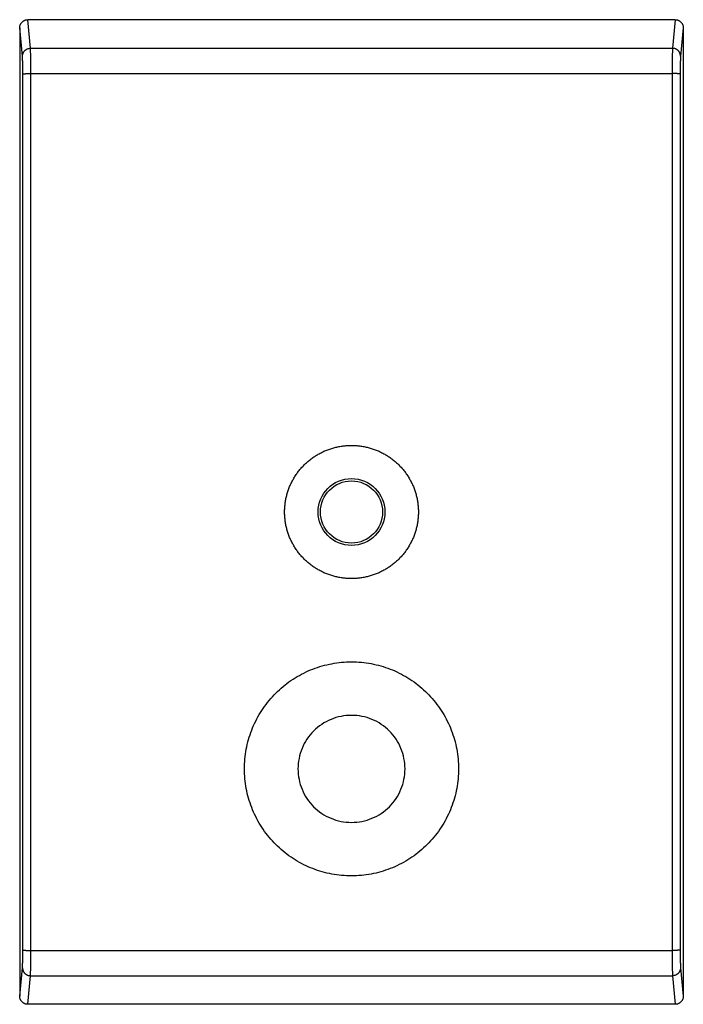
# Model space of a CAD drawing. Extents: x -12.4 to 12.4, y -18.4 to 18.4.
import ezdxf

# ---------------------------------------------------------------- set-up
doc = ezdxf.new("R2010")
doc.units = 0
doc.header["$LTSCALE"] = 16.335
doc.layers.get('0').update_dxf_attribs({"linetype": 'CONTINUOUS'})

msp = doc.modelspace()

# ---------------------------------------------------------------- linework, layer by layer
at = {"color": 9, "linetype": 'CONTINUOUS'}
for p, q in [((-11.995, 17.332), (-12.101, 18.4)), ((12.101, 18.4), (11.995, 17.332)), ((-12.295, 17.036), (-12.4, 18.096)), ((12.4, 18.096), (12.295, 17.036)), ((-11.995, 17.332), (11.995, 17.332)), ((-11.985, -16.385), (-11.985, 16.385)), ((-11.985, 16.385), (11.985, 16.385)), ((11.985, 16.385), (11.985, -16.385)), ((-11.985, -16.385), (11.985, -16.385)), ((-12.4, -18.096), (-12.295, -17.036)), ((12.295, -17.036), (12.4, -18.096)), ((-12.101, -18.4), (-11.995, -17.332)), ((-11.995, -17.332), (11.995, -17.332)), ((11.995, -17.332), (12.101, -18.4))]:
    msp.add_line(p, q, dxfattribs=at)
at = {"color": 7, "linetype": 'CONTINUOUS'}
for p, q in [((12.101, 18.4), (-12.101, 18.4)), ((-12.4, 18.096), (-12.4, -18.096)), ((12.4, 18.096), (12.4, -18.096)), ((12.101, -18.4), (-12.101, -18.4))]:
    msp.add_line(p, q, dxfattribs=at)
msp.add_circle((0, 0), 1.25, dxfattribs=at)
at = {"color": 9, "linetype": 'CONTINUOUS'}
msp.add_circle((0, 0), 1.162, dxfattribs=at)
at = {"color": 7, "linetype": 'CONTINUOUS'}
for points, knots in [([(-12.4, 18.096), (-12.4, 18.107), (-12.399, 18.128), (-12.394, 18.16), (-12.386, 18.191), (-12.374, 18.221), (-12.36, 18.249), (-12.343, 18.276), (-12.323, 18.301), (-12.301, 18.323), (-12.276, 18.343), (-12.25, 18.36), (-12.222, 18.375), (-12.193, 18.386), (-12.163, 18.394), (-12.132, 18.399), (-12.111, 18.4), (-12.101, 18.4)], [0, 0, 0, 0, 0.067667, 0.135573, 0.203258, 0.270451, 0.337726, 0.405004, 0.471884, 0.538207, 0.604676, 0.671088, 0.73709, 0.802741, 0.868635, 0.934519, 1, 1, 1, 1]), ([(-12.4, 18.096), (-12.4, 18.107), (-12.399, 18.128), (-12.394, 18.16), (-12.386, 18.191), (-12.374, 18.221), (-12.36, 18.249), (-12.343, 18.276), (-12.323, 18.301), (-12.301, 18.323), (-12.276, 18.343), (-12.25, 18.36), (-12.222, 18.375), (-12.193, 18.386), (-12.163, 18.394), (-12.132, 18.399), (-12.111, 18.4), (-12.101, 18.4)], [0, 0, 0, 0, 0.067667, 0.135573, 0.203258, 0.270451, 0.337726, 0.405004, 0.471884, 0.538207, 0.604676, 0.671088, 0.73709, 0.802741, 0.868635, 0.934519, 1, 1, 1, 1]), ([(12.101, 18.4), (12.111, 18.4), (12.132, 18.399), (12.163, 18.394), (12.193, 18.386), (12.222, 18.375), (12.25, 18.36), (12.276, 18.343), (12.301, 18.323), (12.323, 18.301), (12.343, 18.276), (12.36, 18.249), (12.374, 18.221), (12.386, 18.191), (12.394, 18.16), (12.399, 18.128), (12.4, 18.107), (12.4, 18.096)], [0, 0, 0, 0, 0.065481, 0.131365, 0.197259, 0.26291, 0.328912, 0.395324, 0.461793, 0.528116, 0.594996, 0.662274, 0.729549, 0.796742, 0.864427, 0.932333, 1, 1, 1, 1]), ([(12.101, 18.4), (12.111, 18.4), (12.132, 18.399), (12.163, 18.394), (12.193, 18.386), (12.222, 18.375), (12.25, 18.36), (12.276, 18.343), (12.301, 18.323), (12.323, 18.301), (12.343, 18.276), (12.36, 18.249), (12.374, 18.221), (12.386, 18.191), (12.394, 18.16), (12.399, 18.128), (12.4, 18.107), (12.4, 18.096)], [0, 0, 0, 0, 0.065481, 0.131365, 0.197259, 0.26291, 0.328912, 0.395324, 0.461793, 0.528116, 0.594996, 0.662274, 0.729549, 0.796742, 0.864427, 0.932333, 1, 1, 1, 1]), ([(-2.5, 0), (-2.5, 0.052), (-2.497, 0.156), (-2.482, 0.311), (-2.458, 0.466), (-2.423, 0.618), (-2.38, 0.768), (-2.327, 0.915), (-2.265, 1.058), (-2.194, 1.197), (-2.114, 1.332), (-2.026, 1.461), (-1.93, 1.585), (-1.826, 1.703), (-1.715, 1.813), (-1.597, 1.917), (-1.473, 2.013), (-1.343, 2.101), (-1.208, 2.181), (-1.067, 2.253), (-0.923, 2.315), (-0.775, 2.368), (-0.624, 2.412), (-0.47, 2.446), (-0.314, 2.471), (-0.158, 2.486), (0, 2.491), (0.157, 2.486), (0.314, 2.471), (0.47, 2.446), (0.624, 2.412), (0.775, 2.368), (0.923, 2.315), (1.067, 2.253), (1.208, 2.181), (1.343, 2.101), (1.473, 2.013), (1.597, 1.917), (1.715, 1.813), (1.826, 1.703), (1.93, 1.585), (2.026, 1.461), (2.114, 1.332), (2.194, 1.197), (2.265, 1.058), (2.327, 0.915), (2.38, 0.768), (2.423, 0.618), (2.458, 0.466), (2.482, 0.311), (2.497, 0.156), (2.5, 0.052), (2.5, 0)], [0, 0, 0, 0, 0.0199, 0.039809, 0.05971, 0.079628, 0.099538, 0.119469, 0.139398, 0.159343, 0.179298, 0.199258, 0.219239, 0.23922, 0.259226, 0.279232, 0.299261, 0.319295, 0.339342, 0.359403, 0.379464, 0.399546, 0.419621, 0.439716, 0.459804, 0.479904, 0.5, 0.520097, 0.540197, 0.560284, 0.580379, 0.600455, 0.620536, 0.640598, 0.660659, 0.680706, 0.70074, 0.720769, 0.740774, 0.760781, 0.780762, 0.800743, 0.820703, 0.840658, 0.860602, 0.880531, 0.900462, 0.920372, 0.940291, 0.960192, 0.9801, 1, 1, 1, 1]), ([(-2.5, 0), (-2.5, 0.052), (-2.497, 0.156), (-2.482, 0.311), (-2.458, 0.466), (-2.423, 0.618), (-2.38, 0.768), (-2.327, 0.915), (-2.265, 1.058), (-2.194, 1.197), (-2.114, 1.332), (-2.026, 1.461), (-1.93, 1.585), (-1.826, 1.703), (-1.715, 1.813), (-1.597, 1.917), (-1.473, 2.013), (-1.343, 2.101), (-1.208, 2.181), (-1.067, 2.253), (-0.923, 2.315), (-0.775, 2.368), (-0.624, 2.412), (-0.47, 2.446), (-0.314, 2.471), (-0.158, 2.486), (0, 2.491), (0.157, 2.486), (0.314, 2.471), (0.47, 2.446), (0.624, 2.412), (0.775, 2.368), (0.923, 2.315), (1.067, 2.253), (1.208, 2.181), (1.343, 2.101), (1.473, 2.013), (1.597, 1.917), (1.715, 1.813), (1.826, 1.703), (1.93, 1.585), (2.026, 1.461), (2.114, 1.332), (2.194, 1.197), (2.265, 1.058), (2.327, 0.915), (2.38, 0.768), (2.423, 0.618), (2.458, 0.466), (2.482, 0.311), (2.497, 0.156), (2.5, 0.052), (2.5, 0)], [0, 0, 0, 0, 0.0199, 0.039809, 0.05971, 0.079628, 0.099538, 0.119469, 0.139398, 0.159343, 0.179298, 0.199258, 0.219239, 0.23922, 0.259226, 0.279232, 0.299261, 0.319295, 0.339342, 0.359403, 0.379464, 0.399546, 0.419621, 0.439716, 0.459804, 0.479904, 0.5, 0.520097, 0.540197, 0.560284, 0.580379, 0.600455, 0.620536, 0.640598, 0.660659, 0.680706, 0.70074, 0.720769, 0.740774, 0.760781, 0.780762, 0.800743, 0.820703, 0.840658, 0.860602, 0.880531, 0.900462, 0.920372, 0.940291, 0.960192, 0.9801, 1, 1, 1, 1]), ([(2.5, 0), (2.5, -0.052), (2.497, -0.156), (2.482, -0.311), (2.458, -0.466), (2.423, -0.618), (2.38, -0.768), (2.327, -0.915), (2.265, -1.058), (2.194, -1.197), (2.114, -1.332), (2.026, -1.461), (1.93, -1.585), (1.826, -1.703), (1.715, -1.813), (1.597, -1.917), (1.473, -2.013), (1.343, -2.101), (1.208, -2.181), (1.067, -2.253), (0.923, -2.315), (0.775, -2.368), (0.624, -2.412), (0.47, -2.446), (0.314, -2.471), (0.157, -2.486), (0, -2.491), (-0.158, -2.486), (-0.314, -2.471), (-0.47, -2.446), (-0.624, -2.412), (-0.775, -2.368), (-0.923, -2.315), (-1.067, -2.253), (-1.208, -2.181), (-1.343, -2.101), (-1.473, -2.013), (-1.597, -1.917), (-1.715, -1.813), (-1.826, -1.703), (-1.93, -1.585), (-2.026, -1.461), (-2.114, -1.332), (-2.194, -1.197), (-2.265, -1.058), (-2.327, -0.915), (-2.38, -0.768), (-2.423, -0.618), (-2.458, -0.466), (-2.482, -0.311), (-2.497, -0.156), (-2.5, -0.052), (-2.5, 0)], [0, 0, 0, 0, 0.0199, 0.039809, 0.05971, 0.079628, 0.099538, 0.119469, 0.139398, 0.159343, 0.179298, 0.199258, 0.219239, 0.23922, 0.259226, 0.279232, 0.299261, 0.319295, 0.339342, 0.359403, 0.379464, 0.399546, 0.419621, 0.439716, 0.459804, 0.479904, 0.5, 0.520097, 0.540197, 0.560284, 0.580379, 0.600455, 0.620536, 0.640598, 0.660659, 0.680706, 0.70074, 0.720769, 0.740774, 0.760781, 0.780762, 0.800743, 0.820703, 0.840658, 0.860602, 0.880531, 0.900462, 0.920372, 0.940291, 0.960192, 0.9801, 1, 1, 1, 1]), ([(2.5, 0), (2.5, -0.052), (2.497, -0.156), (2.482, -0.311), (2.458, -0.466), (2.423, -0.618), (2.38, -0.768), (2.327, -0.915), (2.265, -1.058), (2.194, -1.197), (2.114, -1.332), (2.026, -1.461), (1.93, -1.585), (1.826, -1.703), (1.715, -1.813), (1.597, -1.917), (1.473, -2.013), (1.343, -2.101), (1.208, -2.181), (1.067, -2.253), (0.923, -2.315), (0.775, -2.368), (0.624, -2.412), (0.47, -2.446), (0.314, -2.471), (0.157, -2.486), (0, -2.491), (-0.158, -2.486), (-0.314, -2.471), (-0.47, -2.446), (-0.624, -2.412), (-0.775, -2.368), (-0.923, -2.315), (-1.067, -2.253), (-1.208, -2.181), (-1.343, -2.101), (-1.473, -2.013), (-1.597, -1.917), (-1.715, -1.813), (-1.826, -1.703), (-1.93, -1.585), (-2.026, -1.461), (-2.114, -1.332), (-2.194, -1.197), (-2.265, -1.058), (-2.327, -0.915), (-2.38, -0.768), (-2.423, -0.618), (-2.458, -0.466), (-2.482, -0.311), (-2.497, -0.156), (-2.5, -0.052), (-2.5, 0)], [0, 0, 0, 0, 0.0199, 0.039809, 0.05971, 0.079628, 0.099538, 0.119469, 0.139398, 0.159343, 0.179298, 0.199258, 0.219239, 0.23922, 0.259226, 0.279232, 0.299261, 0.319295, 0.339342, 0.359403, 0.379464, 0.399546, 0.419621, 0.439716, 0.459804, 0.479904, 0.5, 0.520097, 0.540197, 0.560284, 0.580379, 0.600455, 0.620536, 0.640598, 0.660659, 0.680706, 0.70074, 0.720769, 0.740774, 0.760781, 0.780762, 0.800743, 0.820703, 0.840658, 0.860602, 0.880531, 0.900462, 0.920372, 0.940291, 0.960192, 0.9801, 1, 1, 1, 1]), ([(-12.101, -18.4), (-12.111, -18.4), (-12.132, -18.399), (-12.163, -18.394), (-12.193, -18.386), (-12.222, -18.375), (-12.25, -18.36), (-12.276, -18.343), (-12.301, -18.323), (-12.323, -18.301), (-12.343, -18.276), (-12.36, -18.249), (-12.374, -18.221), (-12.386, -18.191), (-12.394, -18.16), (-12.399, -18.128), (-12.4, -18.107), (-12.4, -18.096)], [0, 0, 0, 0, 0.065481, 0.131365, 0.197259, 0.26291, 0.328912, 0.395324, 0.461793, 0.528116, 0.594996, 0.662274, 0.729549, 0.796742, 0.864427, 0.932333, 1, 1, 1, 1]), ([(-12.101, -18.4), (-12.111, -18.4), (-12.132, -18.399), (-12.163, -18.394), (-12.193, -18.386), (-12.222, -18.375), (-12.25, -18.36), (-12.276, -18.343), (-12.301, -18.323), (-12.323, -18.301), (-12.343, -18.276), (-12.36, -18.249), (-12.374, -18.221), (-12.386, -18.191), (-12.394, -18.16), (-12.399, -18.128), (-12.4, -18.107), (-12.4, -18.096)], [0, 0, 0, 0, 0.065481, 0.131365, 0.197259, 0.26291, 0.328912, 0.395324, 0.461793, 0.528116, 0.594996, 0.662274, 0.729549, 0.796742, 0.864427, 0.932333, 1, 1, 1, 1]), ([(12.4, -18.096), (12.4, -18.107), (12.399, -18.128), (12.394, -18.16), (12.386, -18.191), (12.374, -18.221), (12.36, -18.249), (12.343, -18.276), (12.323, -18.301), (12.301, -18.323), (12.276, -18.343), (12.25, -18.36), (12.222, -18.375), (12.193, -18.386), (12.163, -18.394), (12.132, -18.399), (12.111, -18.4), (12.101, -18.4)], [0, 0, 0, 0, 0.067667, 0.135573, 0.203258, 0.270451, 0.337726, 0.405004, 0.471884, 0.538207, 0.604676, 0.671088, 0.73709, 0.802741, 0.868635, 0.934519, 1, 1, 1, 1]), ([(12.4, -18.096), (12.4, -18.107), (12.399, -18.128), (12.394, -18.16), (12.386, -18.191), (12.374, -18.221), (12.36, -18.249), (12.343, -18.276), (12.323, -18.301), (12.301, -18.323), (12.276, -18.343), (12.25, -18.36), (12.222, -18.375), (12.193, -18.386), (12.163, -18.394), (12.132, -18.399), (12.111, -18.4), (12.101, -18.4)], [0, 0, 0, 0, 0.067667, 0.135573, 0.203258, 0.270451, 0.337726, 0.405004, 0.471884, 0.538207, 0.604676, 0.671088, 0.73709, 0.802741, 0.868635, 0.934519, 1, 1, 1, 1])]:
    msp.add_open_spline(points, degree=3, knots=knots, dxfattribs=at)
at = {"color": 9, "linetype": 'CONTINUOUS'}
for points, knots in [([(-12.295, 17.036), (-12.295, 17.047), (-12.294, 17.067), (-12.289, 17.098), (-12.281, 17.128), (-12.269, 17.156), (-12.255, 17.184), (-12.238, 17.21), (-12.218, 17.234), (-12.196, 17.256), (-12.171, 17.275), (-12.145, 17.292), (-12.117, 17.306), (-12.088, 17.318), (-12.057, 17.326), (-12.026, 17.331), (-12.006, 17.332), (-11.995, 17.332)], [0, 0, 0, 0, 0.06611, 0.132264, 0.19848, 0.264776, 0.331164, 0.397654, 0.464251, 0.530956, 0.597762, 0.664661, 0.731641, 0.798685, 0.865774, 0.932886, 1, 1, 1, 1]), ([(-12.295, 17.036), (-12.295, 17.047), (-12.294, 17.067), (-12.289, 17.098), (-12.281, 17.128), (-12.269, 17.156), (-12.255, 17.184), (-12.238, 17.21), (-12.218, 17.234), (-12.196, 17.256), (-12.171, 17.275), (-12.145, 17.292), (-12.117, 17.306), (-12.088, 17.318), (-12.057, 17.326), (-12.026, 17.331), (-12.006, 17.332), (-11.995, 17.332)], [0, 0, 0, 0, 0.06611, 0.132264, 0.19848, 0.264776, 0.331164, 0.397654, 0.464251, 0.530956, 0.597762, 0.664661, 0.731641, 0.798685, 0.865774, 0.932886, 1, 1, 1, 1]), ([(-11.985, 16.385), (-11.985, 16.411), (-11.985, 16.46), (-11.985, 16.535), (-11.985, 16.608), (-11.986, 16.68), (-11.986, 16.75), (-11.986, 16.818), (-11.987, 16.883), (-11.987, 16.945), (-11.988, 17.003), (-11.989, 17.058), (-11.989, 17.109), (-11.99, 17.155), (-11.991, 17.197), (-11.992, 17.234), (-11.992, 17.266), (-11.993, 17.293), (-11.994, 17.314), (-11.995, 17.326), (-11.995, 17.332)], [0, 0, 0, 0, 0.07945, 0.158215, 0.23585, 0.311913, 0.385971, 0.457603, 0.526403, 0.591979, 0.653957, 0.711987, 0.765737, 0.814903, 0.859205, 0.898391, 0.932239, 0.960557, 0.983186, 1, 1, 1, 1]), ([(-11.985, 16.385), (-11.985, 16.411), (-11.985, 16.46), (-11.985, 16.535), (-11.985, 16.608), (-11.986, 16.68), (-11.986, 16.75), (-11.986, 16.818), (-11.987, 16.883), (-11.987, 16.945), (-11.988, 17.003), (-11.989, 17.058), (-11.989, 17.109), (-11.99, 17.155), (-11.991, 17.197), (-11.992, 17.234), (-11.992, 17.266), (-11.993, 17.293), (-11.994, 17.314), (-11.995, 17.326), (-11.995, 17.332)], [0, 0, 0, 0, 0.07945, 0.158215, 0.23585, 0.311913, 0.385971, 0.457603, 0.526403, 0.591979, 0.653957, 0.711987, 0.765737, 0.814903, 0.859205, 0.898391, 0.932239, 0.960557, 0.983186, 1, 1, 1, 1]), ([(11.995, 17.332), (11.995, 17.326), (11.994, 17.314), (11.993, 17.293), (11.992, 17.266), (11.992, 17.234), (11.991, 17.197), (11.99, 17.155), (11.989, 17.109), (11.989, 17.058), (11.988, 17.003), (11.987, 16.945), (11.987, 16.883), (11.986, 16.818), (11.986, 16.75), (11.986, 16.68), (11.985, 16.608), (11.985, 16.535), (11.985, 16.46), (11.985, 16.411), (11.985, 16.385)], [0, 0, 0, 0, 0.016814, 0.039443, 0.067761, 0.101609, 0.140795, 0.185097, 0.234263, 0.288013, 0.346043, 0.408021, 0.473597, 0.542397, 0.614029, 0.688087, 0.76415, 0.841785, 0.92055, 1, 1, 1, 1]), ([(11.995, 17.332), (11.995, 17.326), (11.994, 17.314), (11.993, 17.293), (11.992, 17.266), (11.992, 17.234), (11.991, 17.197), (11.99, 17.155), (11.989, 17.109), (11.989, 17.058), (11.988, 17.003), (11.987, 16.945), (11.987, 16.883), (11.986, 16.818), (11.986, 16.75), (11.986, 16.68), (11.985, 16.608), (11.985, 16.535), (11.985, 16.46), (11.985, 16.411), (11.985, 16.385)], [0, 0, 0, 0, 0.016814, 0.039443, 0.067761, 0.101609, 0.140795, 0.185097, 0.234263, 0.288013, 0.346043, 0.408021, 0.473597, 0.542397, 0.614029, 0.688087, 0.76415, 0.841785, 0.92055, 1, 1, 1, 1]), ([(12.295, 17.036), (12.295, 17.047), (12.294, 17.067), (12.289, 17.098), (12.281, 17.128), (12.269, 17.156), (12.255, 17.184), (12.238, 17.21), (12.218, 17.234), (12.196, 17.256), (12.171, 17.275), (12.145, 17.292), (12.117, 17.306), (12.088, 17.318), (12.057, 17.326), (12.026, 17.331), (12.006, 17.332), (11.995, 17.332)], [0, 0, 0, 0, 0.06611, 0.132264, 0.19848, 0.264776, 0.331164, 0.397654, 0.464251, 0.530955, 0.597762, 0.664661, 0.731641, 0.798685, 0.865774, 0.932886, 1, 1, 1, 1]), ([(12.295, 17.036), (12.295, 17.047), (12.294, 17.067), (12.289, 17.098), (12.281, 17.128), (12.269, 17.156), (12.255, 17.184), (12.238, 17.21), (12.218, 17.234), (12.196, 17.256), (12.171, 17.275), (12.145, 17.292), (12.117, 17.306), (12.088, 17.318), (12.057, 17.326), (12.026, 17.331), (12.006, 17.332), (11.995, 17.332)], [0, 0, 0, 0, 0.06611, 0.132264, 0.19848, 0.264776, 0.331164, 0.397654, 0.464251, 0.530955, 0.597762, 0.664661, 0.731641, 0.798685, 0.865774, 0.932886, 1, 1, 1, 1]), ([(-12.285, 16.374), (-12.285, 16.391), (-12.285, 16.426), (-12.285, 16.478), (-12.285, 16.53), (-12.286, 16.58), (-12.286, 16.629), (-12.286, 16.676), (-12.287, 16.722), (-12.287, 16.765), (-12.288, 16.806), (-12.289, 16.845), (-12.289, 16.88), (-12.29, 16.913), (-12.291, 16.942), (-12.292, 16.968), (-12.292, 16.99), (-12.293, 17.009), (-12.294, 17.024), (-12.295, 17.033), (-12.295, 17.036)], [0, 0, 0, 0, 0.079422, 0.15818, 0.235809, 0.311865, 0.385917, 0.457545, 0.52634, 0.591912, 0.653888, 0.711917, 0.765667, 0.814835, 0.85914, 0.898331, 0.932187, 0.960518, 0.983163, 1, 1, 1, 1]), ([(-12.285, 16.374), (-12.285, 16.391), (-12.285, 16.426), (-12.285, 16.478), (-12.285, 16.53), (-12.286, 16.58), (-12.286, 16.629), (-12.286, 16.676), (-12.287, 16.722), (-12.287, 16.765), (-12.288, 16.806), (-12.289, 16.845), (-12.289, 16.88), (-12.29, 16.913), (-12.291, 16.942), (-12.292, 16.968), (-12.292, 16.99), (-12.293, 17.009), (-12.294, 17.024), (-12.295, 17.033), (-12.295, 17.036)], [0, 0, 0, 0, 0.079422, 0.15818, 0.235809, 0.311865, 0.385917, 0.457545, 0.52634, 0.591912, 0.653888, 0.711917, 0.765667, 0.814835, 0.85914, 0.898331, 0.932187, 0.960518, 0.983163, 1, 1, 1, 1]), ([(12.295, 17.036), (12.295, 17.033), (12.294, 17.024), (12.293, 17.009), (12.292, 16.99), (12.292, 16.968), (12.291, 16.942), (12.29, 16.913), (12.289, 16.88), (12.289, 16.845), (12.288, 16.806), (12.287, 16.765), (12.287, 16.722), (12.286, 16.676), (12.286, 16.629), (12.286, 16.58), (12.285, 16.53), (12.285, 16.478), (12.285, 16.426), (12.285, 16.391), (12.285, 16.374)], [0, 0, 0, 0, 0.016837, 0.039482, 0.067813, 0.101669, 0.14086, 0.185165, 0.234333, 0.288083, 0.346112, 0.408088, 0.47366, 0.542455, 0.614083, 0.688135, 0.764191, 0.84182, 0.920578, 1, 1, 1, 1]), ([(12.295, 17.036), (12.295, 17.033), (12.294, 17.024), (12.293, 17.009), (12.292, 16.99), (12.292, 16.968), (12.291, 16.942), (12.29, 16.913), (12.289, 16.88), (12.289, 16.845), (12.288, 16.806), (12.287, 16.765), (12.287, 16.722), (12.286, 16.676), (12.286, 16.629), (12.286, 16.58), (12.285, 16.53), (12.285, 16.478), (12.285, 16.426), (12.285, 16.391), (12.285, 16.374)], [0, 0, 0, 0, 0.016837, 0.039482, 0.067813, 0.101669, 0.14086, 0.185165, 0.234333, 0.288083, 0.346112, 0.408088, 0.47366, 0.542455, 0.614083, 0.688135, 0.764191, 0.84182, 0.920578, 1, 1, 1, 1]), ([(-12.285, 16.374), (-12.285, 16.375), (-12.281, 16.376), (-12.275, 16.377), (-12.266, 16.378), (-12.253, 16.379), (-12.236, 16.38), (-12.217, 16.381), (-12.194, 16.382), (-12.17, 16.383), (-12.142, 16.384), (-12.113, 16.384), (-12.083, 16.385), (-12.051, 16.385), (-12.018, 16.385), (-11.996, 16.385), (-11.985, 16.385)], [0, 0, 0, 0, 0.009118, 0.029782, 0.062196, 0.106053, 0.160848, 0.225926, 0.300496, 0.383648, 0.474363, 0.571531, 0.673959, 0.78039, 0.889517, 1, 1, 1, 1]), ([(-12.285, 16.374), (-12.285, 16.375), (-12.281, 16.376), (-12.275, 16.377), (-12.266, 16.378), (-12.253, 16.379), (-12.236, 16.38), (-12.217, 16.381), (-12.194, 16.382), (-12.17, 16.383), (-12.142, 16.384), (-12.113, 16.384), (-12.083, 16.385), (-12.051, 16.385), (-12.018, 16.385), (-11.996, 16.385), (-11.985, 16.385)], [0, 0, 0, 0, 0.009118, 0.029782, 0.062196, 0.106053, 0.160848, 0.225926, 0.300496, 0.383648, 0.474363, 0.571531, 0.673959, 0.78039, 0.889517, 1, 1, 1, 1]), ([(-12.285, -16.374), (-12.284, -15.283), (-12.283, -13.1), (-12.281, -9.826), (-12.28, -6.551), (-12.28, -3.275), (-12.279, 0), (-12.28, 3.275), (-12.28, 6.551), (-12.281, 9.826), (-12.283, 13.1), (-12.284, 15.283), (-12.285, 16.374)], [0, 0, 0, 0, 0.099964, 0.199952, 0.299958, 0.399976, 0.5, 0.600024, 0.700042, 0.800048, 0.900036, 1, 1, 1, 1]), ([(-11.985, -16.385), (-11.984, -15.294), (-11.983, -13.109), (-11.981, -9.833), (-11.98, -6.555), (-11.98, -3.278), (-11.979, 0), (-11.98, 3.278), (-11.98, 6.555), (-11.981, 9.833), (-11.983, 13.109), (-11.984, 15.294), (-11.985, 16.385)], [0, 0, 0, 0, 0.099964, 0.199952, 0.299958, 0.399976, 0.5, 0.600024, 0.700042, 0.800048, 0.900036, 1, 1, 1, 1]), ([(11.985, 16.385), (11.984, 15.294), (11.983, 13.109), (11.981, 9.833), (11.98, 6.555), (11.98, 3.278), (11.979, 0), (11.98, -3.278), (11.98, -6.555), (11.981, -9.833), (11.983, -13.109), (11.984, -15.294), (11.985, -16.385)], [0, 0, 0, 0, 0.099964, 0.199952, 0.299958, 0.399976, 0.5, 0.600024, 0.700042, 0.800048, 0.900036, 1, 1, 1, 1]), ([(12.285, 16.374), (12.285, 16.375), (12.281, 16.376), (12.275, 16.377), (12.266, 16.378), (12.253, 16.379), (12.236, 16.38), (12.217, 16.381), (12.194, 16.382), (12.17, 16.383), (12.142, 16.384), (12.113, 16.384), (12.083, 16.385), (12.051, 16.385), (12.018, 16.385), (11.996, 16.385), (11.985, 16.385)], [0, 0, 0, 0, 0.009118, 0.029782, 0.062196, 0.106053, 0.160848, 0.225926, 0.300496, 0.383648, 0.474363, 0.571531, 0.673959, 0.78039, 0.889517, 1, 1, 1, 1]), ([(12.285, 16.374), (12.285, 16.375), (12.281, 16.376), (12.275, 16.377), (12.266, 16.378), (12.253, 16.379), (12.236, 16.38), (12.217, 16.381), (12.194, 16.382), (12.17, 16.383), (12.142, 16.384), (12.113, 16.384), (12.083, 16.385), (12.051, 16.385), (12.018, 16.385), (11.996, 16.385), (11.985, 16.385)], [0, 0, 0, 0, 0.009118, 0.029782, 0.062196, 0.106053, 0.160848, 0.225926, 0.300496, 0.383648, 0.474363, 0.571531, 0.673959, 0.78039, 0.889517, 1, 1, 1, 1]), ([(12.285, 16.374), (12.284, 15.283), (12.283, 13.1), (12.281, 9.826), (12.28, 6.551), (12.28, 3.275), (12.279, 0), (12.28, -3.275), (12.28, -6.551), (12.281, -9.826), (12.283, -13.1), (12.284, -15.283), (12.285, -16.374)], [0, 0, 0, 0, 0.099964, 0.199952, 0.299958, 0.399976, 0.5, 0.600024, 0.700042, 0.800048, 0.900036, 1, 1, 1, 1]), ([(-12.295, -17.036), (-12.295, -17.033), (-12.294, -17.024), (-12.293, -17.009), (-12.292, -16.99), (-12.292, -16.968), (-12.291, -16.942), (-12.29, -16.913), (-12.289, -16.88), (-12.289, -16.845), (-12.288, -16.806), (-12.287, -16.765), (-12.287, -16.722), (-12.286, -16.676), (-12.286, -16.629), (-12.286, -16.58), (-12.285, -16.53), (-12.285, -16.478), (-12.285, -16.426), (-12.285, -16.391), (-12.285, -16.374)], [0, 0, 0, 0, 0.016835, 0.039481, 0.06781, 0.101666, 0.140857, 0.185162, 0.234329, 0.288079, 0.346107, 0.408083, 0.473655, 0.54245, 0.614078, 0.68813, 0.764186, 0.841815, 0.920573, 1, 1, 1, 1]), ([(-12.295, -17.036), (-12.295, -17.033), (-12.294, -17.024), (-12.293, -17.009), (-12.292, -16.99), (-12.292, -16.968), (-12.291, -16.942), (-12.29, -16.913), (-12.289, -16.88), (-12.289, -16.845), (-12.288, -16.806), (-12.287, -16.765), (-12.287, -16.722), (-12.286, -16.676), (-12.286, -16.629), (-12.286, -16.58), (-12.285, -16.53), (-12.285, -16.478), (-12.285, -16.426), (-12.285, -16.391), (-12.285, -16.374)], [0, 0, 0, 0, 0.016835, 0.039481, 0.06781, 0.101666, 0.140857, 0.185162, 0.234329, 0.288079, 0.346107, 0.408083, 0.473655, 0.54245, 0.614078, 0.68813, 0.764186, 0.841815, 0.920573, 1, 1, 1, 1]), ([(-12.285, -16.374), (-12.285, -16.375), (-12.281, -16.376), (-12.275, -16.377), (-12.266, -16.378), (-12.253, -16.379), (-12.236, -16.38), (-12.217, -16.381), (-12.194, -16.382), (-12.17, -16.383), (-12.142, -16.384), (-12.113, -16.384), (-12.083, -16.385), (-12.051, -16.385), (-12.018, -16.385), (-11.996, -16.385), (-11.985, -16.385)], [0, 0, 0, 0, 0.009118, 0.029782, 0.062196, 0.106053, 0.160848, 0.225926, 0.300496, 0.383648, 0.474363, 0.571531, 0.673959, 0.78039, 0.889517, 1, 1, 1, 1]), ([(-12.285, -16.374), (-12.285, -16.375), (-12.281, -16.376), (-12.275, -16.377), (-12.266, -16.378), (-12.253, -16.379), (-12.236, -16.38), (-12.217, -16.381), (-12.194, -16.382), (-12.17, -16.383), (-12.142, -16.384), (-12.113, -16.384), (-12.083, -16.385), (-12.051, -16.385), (-12.018, -16.385), (-11.996, -16.385), (-11.985, -16.385)], [0, 0, 0, 0, 0.009118, 0.029782, 0.062196, 0.106053, 0.160848, 0.225926, 0.300496, 0.383648, 0.474363, 0.571531, 0.673959, 0.78039, 0.889517, 1, 1, 1, 1]), ([(-11.995, -17.332), (-11.995, -17.326), (-11.994, -17.314), (-11.993, -17.293), (-11.992, -17.266), (-11.992, -17.234), (-11.991, -17.197), (-11.99, -17.155), (-11.989, -17.109), (-11.989, -17.058), (-11.988, -17.003), (-11.987, -16.945), (-11.987, -16.883), (-11.986, -16.818), (-11.986, -16.75), (-11.986, -16.68), (-11.985, -16.608), (-11.985, -16.535), (-11.985, -16.46), (-11.985, -16.411), (-11.985, -16.385)], [0, 0, 0, 0, 0.016814, 0.039443, 0.067761, 0.101609, 0.140795, 0.185097, 0.234263, 0.288013, 0.346043, 0.408021, 0.473597, 0.542397, 0.614029, 0.688087, 0.76415, 0.841785, 0.92055, 1, 1, 1, 1]), ([(-11.995, -17.332), (-11.995, -17.326), (-11.994, -17.314), (-11.993, -17.293), (-11.992, -17.266), (-11.992, -17.234), (-11.991, -17.197), (-11.99, -17.155), (-11.989, -17.109), (-11.989, -17.058), (-11.988, -17.003), (-11.987, -16.945), (-11.987, -16.883), (-11.986, -16.818), (-11.986, -16.75), (-11.986, -16.68), (-11.985, -16.608), (-11.985, -16.535), (-11.985, -16.46), (-11.985, -16.411), (-11.985, -16.385)], [0, 0, 0, 0, 0.016814, 0.039443, 0.067761, 0.101609, 0.140795, 0.185097, 0.234263, 0.288013, 0.346043, 0.408021, 0.473597, 0.542397, 0.614029, 0.688087, 0.76415, 0.841785, 0.92055, 1, 1, 1, 1]), ([(12.285, -16.374), (12.285, -16.375), (12.281, -16.376), (12.275, -16.377), (12.266, -16.378), (12.253, -16.379), (12.236, -16.38), (12.217, -16.381), (12.194, -16.382), (12.17, -16.383), (12.142, -16.384), (12.113, -16.384), (12.083, -16.385), (12.051, -16.385), (12.018, -16.385), (11.996, -16.385), (11.985, -16.385)], [0, 0, 0, 0, 0.009118, 0.029782, 0.062196, 0.106053, 0.160848, 0.225926, 0.300496, 0.383648, 0.474363, 0.571531, 0.673959, 0.78039, 0.889517, 1, 1, 1, 1]), ([(12.285, -16.374), (12.285, -16.375), (12.281, -16.376), (12.275, -16.377), (12.266, -16.378), (12.253, -16.379), (12.236, -16.38), (12.217, -16.381), (12.194, -16.382), (12.17, -16.383), (12.142, -16.384), (12.113, -16.384), (12.083, -16.385), (12.051, -16.385), (12.018, -16.385), (11.996, -16.385), (11.985, -16.385)], [0, 0, 0, 0, 0.009118, 0.029782, 0.062196, 0.106053, 0.160848, 0.225926, 0.300496, 0.383648, 0.474363, 0.571531, 0.673959, 0.78039, 0.889517, 1, 1, 1, 1]), ([(11.985, -16.385), (11.985, -16.411), (11.985, -16.46), (11.985, -16.535), (11.985, -16.608), (11.986, -16.68), (11.986, -16.75), (11.986, -16.818), (11.987, -16.883), (11.987, -16.945), (11.988, -17.003), (11.989, -17.058), (11.989, -17.109), (11.99, -17.155), (11.991, -17.197), (11.992, -17.234), (11.992, -17.266), (11.993, -17.293), (11.994, -17.314), (11.995, -17.326), (11.995, -17.332)], [0, 0, 0, 0, 0.07945, 0.158215, 0.23585, 0.311913, 0.385971, 0.457603, 0.526403, 0.591979, 0.653957, 0.711987, 0.765737, 0.814903, 0.859205, 0.898391, 0.932239, 0.960557, 0.983186, 1, 1, 1, 1]), ([(11.985, -16.385), (11.985, -16.411), (11.985, -16.46), (11.985, -16.535), (11.985, -16.608), (11.986, -16.68), (11.986, -16.75), (11.986, -16.818), (11.987, -16.883), (11.987, -16.945), (11.988, -17.003), (11.989, -17.058), (11.989, -17.109), (11.99, -17.155), (11.991, -17.197), (11.992, -17.234), (11.992, -17.266), (11.993, -17.293), (11.994, -17.314), (11.995, -17.326), (11.995, -17.332)], [0, 0, 0, 0, 0.07945, 0.158215, 0.23585, 0.311913, 0.385971, 0.457603, 0.526403, 0.591979, 0.653957, 0.711987, 0.765737, 0.814903, 0.859205, 0.898391, 0.932239, 0.960557, 0.983186, 1, 1, 1, 1]), ([(12.285, -16.374), (12.285, -16.391), (12.285, -16.426), (12.285, -16.478), (12.285, -16.53), (12.286, -16.58), (12.286, -16.629), (12.286, -16.676), (12.287, -16.722), (12.287, -16.765), (12.288, -16.806), (12.289, -16.845), (12.289, -16.88), (12.29, -16.913), (12.291, -16.942), (12.292, -16.968), (12.292, -16.99), (12.293, -17.009), (12.294, -17.024), (12.295, -17.033), (12.295, -17.036)], [0, 0, 0, 0, 0.079427, 0.158185, 0.235814, 0.31187, 0.385922, 0.45755, 0.526345, 0.591917, 0.653893, 0.711921, 0.765671, 0.814838, 0.859143, 0.898334, 0.93219, 0.960519, 0.983165, 1, 1, 1, 1]), ([(12.285, -16.374), (12.285, -16.391), (12.285, -16.426), (12.285, -16.478), (12.285, -16.53), (12.286, -16.58), (12.286, -16.629), (12.286, -16.676), (12.287, -16.722), (12.287, -16.765), (12.288, -16.806), (12.289, -16.845), (12.289, -16.88), (12.29, -16.913), (12.291, -16.942), (12.292, -16.968), (12.292, -16.99), (12.293, -17.009), (12.294, -17.024), (12.295, -17.033), (12.295, -17.036)], [0, 0, 0, 0, 0.079427, 0.158185, 0.235814, 0.31187, 0.385922, 0.45755, 0.526345, 0.591917, 0.653893, 0.711921, 0.765671, 0.814838, 0.859143, 0.898334, 0.93219, 0.960519, 0.983165, 1, 1, 1, 1]), ([(-12.295, -17.036), (-12.295, -17.047), (-12.294, -17.067), (-12.289, -17.098), (-12.281, -17.128), (-12.269, -17.156), (-12.255, -17.184), (-12.238, -17.21), (-12.218, -17.234), (-12.196, -17.256), (-12.171, -17.275), (-12.145, -17.292), (-12.117, -17.306), (-12.088, -17.318), (-12.057, -17.326), (-12.026, -17.331), (-12.006, -17.332), (-11.995, -17.332)], [0, 0, 0, 0, 0.06611, 0.132264, 0.19848, 0.264776, 0.331164, 0.397654, 0.464251, 0.530955, 0.597762, 0.664661, 0.731641, 0.798685, 0.865774, 0.932886, 1, 1, 1, 1]), ([(-12.295, -17.036), (-12.295, -17.047), (-12.294, -17.067), (-12.289, -17.098), (-12.281, -17.128), (-12.269, -17.156), (-12.255, -17.184), (-12.238, -17.21), (-12.218, -17.234), (-12.196, -17.256), (-12.171, -17.275), (-12.145, -17.292), (-12.117, -17.306), (-12.088, -17.318), (-12.057, -17.326), (-12.026, -17.331), (-12.006, -17.332), (-11.995, -17.332)], [0, 0, 0, 0, 0.06611, 0.132264, 0.19848, 0.264776, 0.331164, 0.397654, 0.464251, 0.530955, 0.597762, 0.664661, 0.731641, 0.798685, 0.865774, 0.932886, 1, 1, 1, 1]), ([(12.295, -17.036), (12.295, -17.047), (12.294, -17.067), (12.289, -17.098), (12.281, -17.128), (12.269, -17.156), (12.255, -17.184), (12.238, -17.21), (12.218, -17.234), (12.196, -17.256), (12.171, -17.275), (12.145, -17.292), (12.117, -17.306), (12.088, -17.318), (12.057, -17.326), (12.026, -17.331), (12.006, -17.332), (11.995, -17.332)], [0, 0, 0, 0, 0.06611, 0.132264, 0.19848, 0.264776, 0.331164, 0.397654, 0.464251, 0.530956, 0.597762, 0.664661, 0.731641, 0.798685, 0.865774, 0.932886, 1, 1, 1, 1]), ([(12.295, -17.036), (12.295, -17.047), (12.294, -17.067), (12.289, -17.098), (12.281, -17.128), (12.269, -17.156), (12.255, -17.184), (12.238, -17.21), (12.218, -17.234), (12.196, -17.256), (12.171, -17.275), (12.145, -17.292), (12.117, -17.306), (12.088, -17.318), (12.057, -17.326), (12.026, -17.331), (12.006, -17.332), (11.995, -17.332)], [0, 0, 0, 0, 0.06611, 0.132264, 0.19848, 0.264776, 0.331164, 0.397654, 0.464251, 0.530956, 0.597762, 0.664661, 0.731641, 0.798685, 0.865774, 0.932886, 1, 1, 1, 1])]:
    msp.add_open_spline(points, degree=3, knots=knots, dxfattribs=at)
for points in [[(-4, -9.6, 5.892), (-4, -9.352, 5.897), (-3.955, -8.864, 5.908), (-3.751, -8.146, 5.922), (-3.422, -7.484, 5.934), (-2.972, -6.889, 5.944), (-2.427, -6.391, 5.952), (-1.791, -5.998, 5.958), (-1.104, -5.732, 5.961), (-0.369, -5.594, 5.963), (0.368, -5.594, 5.963), (1.104, -5.731, 5.961), (1.791, -5.998, 5.958), (2.426, -6.391, 5.952), (2.972, -6.889, 5.944), (3.421, -7.484, 5.934), (3.751, -8.146, 5.922), (3.955, -8.864, 5.908), (4, -9.351, 5.897), (4, -9.6, 5.892)], [(2, -9.6, 5.892), (2, -9.468, 5.895), (1.974, -9.209, 5.9), (1.86, -8.83, 5.908), (1.674, -8.482, 5.915), (1.424, -8.177, 5.921), (1.119, -7.926, 5.926), (0.77, -7.74, 5.93), (0.393, -7.626, 5.932), (0, -7.587, 5.932), (-0.393, -7.626, 5.932), (-0.771, -7.741, 5.93), (-1.119, -7.927, 5.926), (-1.424, -8.177, 5.921), (-1.674, -8.482, 5.915), (-1.86, -8.83, 5.908), (-1.974, -9.209, 5.9), (-2, -9.468, 5.895), (-2, -9.6, 5.892)], [(4, -9.6, 5.892), (4, -9.848, 5.886), (3.955, -10.336, 5.874), (3.751, -11.054, 5.856), (3.421, -11.716, 5.839), (2.972, -12.311, 5.822), (2.426, -12.809, 5.807), (1.791, -13.202, 5.795), (1.104, -13.468, 5.787), (0.369, -13.606, 5.782), (-0.368, -13.606, 5.782), (-1.104, -13.469, 5.787), (-1.791, -13.202, 5.795), (-2.426, -12.809, 5.807), (-2.971, -12.312, 5.822), (-3.421, -11.716, 5.839), (-3.751, -11.054, 5.856), (-3.955, -10.337, 5.874), (-4, -9.849, 5.886), (-4, -9.6, 5.892)], [(-2, -9.6, 5.892), (-2, -9.732, 5.889), (-1.974, -9.991, 5.883), (-1.86, -10.37, 5.874), (-1.674, -10.718, 5.865), (-1.424, -11.023, 5.857), (-1.119, -11.274, 5.85), (-0.77, -11.46, 5.845), (-0.393, -11.574, 5.842), (0, -11.613, 5.841), (0.393, -11.574, 5.842), (0.771, -11.459, 5.845), (1.119, -11.273, 5.85), (1.424, -11.023, 5.857), (1.674, -10.718, 5.865), (1.86, -10.37, 5.874), (1.974, -9.991, 5.883), (2, -9.732, 5.889), (2, -9.6, 5.892)]]:
    msp.add_open_spline(points, degree=3, dxfattribs=at)

doc.saveas('drawing.dxf')
